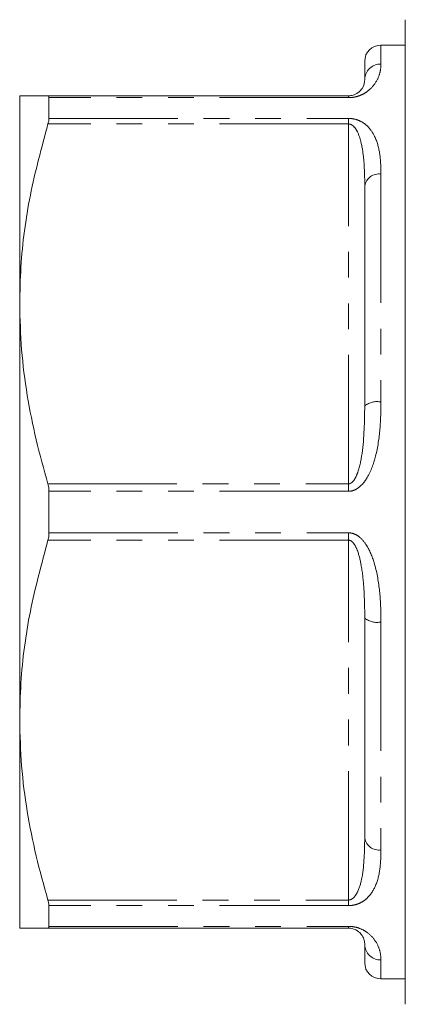
# Model space of a CAD drawing. Units: millimetres. Extents: x 121 to 285, y 85 to 271.
# Drawn here: x 121 to 140, y 86 to 135 of the extents above; entities that cross this region are included whole.
import ezdxf

# ---------------------------------------------------------------- set-up
doc = ezdxf.new("R2010")
doc.units = ezdxf.units.MM
doc.linetypes.add('PHANTOM', pattern=[12.7, 6.35, -1.27, 1.27, -1.27, 1.27, -1.27])

msp = doc.modelspace()

# ---------------------------------------------------------------- linework, layer by layer
at = {"color": 7, "linetype": 'Continuous', "lineweight": 15}
for p, q in [((140.459, 134.94), (140.459, 86.44)), ((140.459, 133.69), (139.259, 133.69)), ((138.459, 131.99), (138.459, 132.89)), ((121.459, 120.94), (121.459, 131.19)), ((122.852, 131.19), (137.659, 131.19)), ((122.903, 131.1), (122.903, 130.078)), ((138.459, 115.921), (138.459, 126.759)), ((121.459, 100.44), (121.459, 120.94)), ((122.903, 111.712), (122.903, 109.668)), ((138.459, 94.621), (138.459, 105.459)), ((121.459, 90.19), (121.459, 100.44)), ((122.903, 91.302), (122.903, 90.28)), ((137.659, 90.19), (122.852, 90.19)), ((138.459, 88.49), (138.459, 89.39)), ((139.259, 87.69), (140.459, 87.69))]:
    msp.add_line(p, q, dxfattribs=at)
at = {"color": 8, "linetype": 'PHANTOM', "lineweight": 0}
for p, q in [((139.259, 133.69), (139.259, 132.758)), ((137.659, 131.1), (122.903, 131.1)), ((137.659, 131.1), (137.659, 131.19)), ((122.903, 130.078), (137.659, 130.078)), ((137.659, 129.804), (137.659, 130.078)), ((137.659, 129.804), (122.852, 129.804)), ((137.659, 112.076), (137.659, 129.804)), ((139.259, 127.338), (139.259, 116.11)), ((122.852, 112.076), (137.659, 112.076)), ((137.659, 111.712), (137.659, 112.076)), ((137.659, 111.712), (122.903, 111.712)), ((122.903, 109.668), (137.659, 109.668)), ((137.659, 109.304), (137.659, 109.668)), ((137.659, 109.304), (122.852, 109.304)), ((137.659, 91.576), (137.659, 109.304)), ((139.259, 105.27), (139.259, 94.042)), ((122.852, 91.576), (137.659, 91.576)), ((137.659, 91.302), (122.903, 91.302)), ((137.659, 91.302), (137.659, 91.576)), ((122.903, 90.28), (137.659, 90.28)), ((137.659, 90.19), (137.659, 90.28)), ((139.259, 88.622), (139.259, 87.69))]:
    msp.add_line(p, q, dxfattribs=at)
at = {"color": 7, "linetype": 'Continuous', "lineweight": 15}
for centre, start, end in [((139.259, 132.89), 90, 180), ((139.259, 88.49), 180, 270)]:
    msp.add_arc(centre, 0.8, start, end, dxfattribs=at)
at = {"color": 8, "linetype": 'PHANTOM', "lineweight": 0}
for centre, radius, start, end in [((139.243, 131.973), 0.784, 88.8394, 178.7901), ((139.164, 126.627), 0.717, 82.3682, 169.4271), ((139.07, 115.12), 1.008, 79.1991, 127.3199), ((139.07, 106.26), 1.008, 232.6801, 280.8009), ((139.164, 94.753), 0.717, 190.5729, 277.6318), ((139.243, 89.407), 0.784, 181.2099, 271.1606)]:
    msp.add_arc(centre, radius, start, end, dxfattribs=at)
for points, knots in [([(139.259, 132.758), (139.253, 132.621), (139.24, 132.349), (139.048, 131.878), (138.732, 131.491), (138.358, 131.255), (138.08, 131.148), (137.828, 131.104), (137.699, 131.101), (137.659, 131.1)], [0, 0, 0, 0, 0.270206, 0.539591, 0.764002, 0.843805, 0.92345, 0.976783, 1, 1, 1, 1]), ([(137.659, 130.078), (137.748, 130.072), (137.947, 130.06), (138.264, 129.948), (138.647, 129.689), (138.997, 129.179), (139.213, 128.436), (139.256, 127.78), (139.259, 127.404), (139.259, 127.338)], [0, 0, 0, 0, 0.052601, 0.117181, 0.217642, 0.409025, 0.675475, 0.942997, 1, 1, 1, 1]), ([(137.659, 129.804), (137.687, 129.801), (137.733, 129.797), (137.834, 129.756), (137.976, 129.637), (138.163, 129.325), (138.326, 128.768), (138.433, 127.951), (138.458, 127.249), (138.459, 126.829), (138.459, 126.759)], [0, 0, 0, 0, 0.019198, 0.032496, 0.080125, 0.169081, 0.360684, 0.624035, 0.937031, 1, 1, 1, 1]), ([(139.259, 116.11), (139.253, 115.665), (139.24, 114.775), (139.048, 113.511), (138.732, 112.584), (138.358, 112.053), (138.08, 111.816), (137.828, 111.72), (137.699, 111.714), (137.659, 111.712)], [0, 0, 0, 0, 0.270206, 0.539591, 0.764002, 0.843805, 0.92345, 0.976783, 1, 1, 1, 1]), ([(138.459, 115.921), (138.448, 115.139), (138.433, 114.053), (138.205, 112.852), (138.017, 112.386), (137.895, 112.195), (137.783, 112.11), (137.718, 112.081), (137.679, 112.078), (137.659, 112.076)], [0, 0, 0, 0, 0.585428, 0.81342, 0.886894, 0.950915, 0.972815, 0.986178, 1, 1, 1, 1]), ([(137.659, 109.668), (137.748, 109.658), (137.947, 109.635), (138.264, 109.428), (138.647, 108.959), (138.997, 108.072), (139.213, 106.876), (139.256, 105.896), (139.259, 105.364), (139.259, 105.27)], [0, 0, 0, 0, 0.052601, 0.117181, 0.217641, 0.409024, 0.675475, 0.942997, 1, 1, 1, 1]), ([(137.659, 109.304), (137.687, 109.3), (137.733, 109.295), (137.834, 109.24), (137.976, 109.079), (138.163, 108.662), (138.326, 107.933), (138.433, 106.898), (138.458, 106.041), (138.459, 105.542), (138.459, 105.459)], [0, 0, 0, 0, 0.019198, 0.032496, 0.080125, 0.169081, 0.360684, 0.624035, 0.937031, 1, 1, 1, 1]), ([(138.459, 94.621), (138.448, 93.974), (138.433, 93.076), (138.205, 92.157), (138.017, 91.806), (137.895, 91.664), (137.783, 91.601), (137.718, 91.58), (137.679, 91.578), (137.659, 91.576)], [0, 0, 0, 0, 0.585428, 0.81342, 0.886894, 0.950915, 0.972815, 0.986178, 1, 1, 1, 1]), ([(139.259, 94.042), (139.253, 93.733), (139.24, 93.116), (139.048, 92.323), (138.732, 91.783), (138.358, 91.487), (138.08, 91.358), (137.828, 91.307), (137.699, 91.303), (137.659, 91.302)], [0, 0, 0, 0, 0.270206, 0.539591, 0.764002, 0.843805, 0.92345, 0.976783, 1, 1, 1, 1]), ([(137.659, 90.28), (137.748, 90.275), (137.947, 90.265), (138.264, 90.17), (138.647, 89.96), (138.997, 89.584), (139.213, 89.13), (139.256, 88.806), (139.259, 88.65), (139.259, 88.622)], [0, 0, 0, 0, 0.052601, 0.117181, 0.217642, 0.409025, 0.675475, 0.942997, 1, 1, 1, 1])]:
    msp.add_open_spline(points, degree=3, knots=knots, dxfattribs=at)
at = {"color": 7, "linetype": 'Continuous', "lineweight": 15}
for points, knots in [([(138.459, 131.99), (138.448, 131.855), (138.433, 131.667), (138.205, 131.386), (138.017, 131.27), (137.895, 131.221), (137.783, 131.199), (137.718, 131.191), (137.679, 131.19), (137.659, 131.19)], [0, 0, 0, 0, 0.585428, 0.813421, 0.886894, 0.950915, 0.972815, 0.986178, 1, 1, 1, 1]), ([(122.852, 131.19), (122.609, 131.19), (122.122, 131.19), (121.586, 131.19), (121.505, 131.19), (121.459, 131.19)], [0, 0, 0, 0, 0.3029907, 0.6073999, 1, 1, 1, 1]), ([(122.903, 131.1), (122.899, 131.132), (122.893, 131.183), (122.864, 131.188), (122.852, 131.19)], [0, 0, 0, 0, 0.626742, 1, 1, 1, 1]), ([(122.852, 129.804), (122.87, 129.87), (122.898, 129.975), (122.901, 130.05), (122.903, 130.078)], [0, 0, 0, 0, 0.627118, 1, 1, 1, 1]), ([(121.459, 120.94), (121.472, 121.547), (121.511, 123.339), (121.911, 126.318), (122.538, 128.638), (122.852, 129.804)], [0, 0, 0, 0, 0.203162, 0.599573, 1, 1, 1, 1]), ([(122.852, 112.076), (122.65, 112.797), (122.244, 114.239), (121.808, 116.445), (121.516, 118.68), (121.478, 120.187), (121.459, 120.94)], [0, 0, 0, 0, 0.248119, 0.496199, 0.748113, 1, 1, 1, 1]), ([(122.903, 111.712), (122.899, 111.793), (122.893, 111.923), (122.864, 112.035), (122.852, 112.076)], [0, 0, 0, 0, 0.626809, 1, 1, 1, 1]), ([(122.852, 109.304), (122.87, 109.376), (122.898, 109.491), (122.901, 109.62), (122.903, 109.668)], [0, 0, 0, 0, 0.6271201, 1, 1, 1, 1]), ([(121.459, 100.44), (121.472, 101.047), (121.511, 102.839), (121.911, 105.818), (122.538, 108.138), (122.852, 109.304)], [0, 0, 0, 0, 0.2031623, 0.5995727, 1, 1, 1, 1]), ([(122.852, 91.576), (122.65, 92.297), (122.244, 93.739), (121.808, 95.945), (121.516, 98.18), (121.478, 99.687), (121.459, 100.44)], [0, 0, 0, 0, 0.248119, 0.496199, 0.748112, 1, 1, 1, 1]), ([(122.903, 91.302), (122.899, 91.351), (122.893, 91.43), (122.864, 91.537), (122.852, 91.576)], [0, 0, 0, 0, 0.626713, 1, 1, 1, 1]), ([(122.852, 90.19), (122.87, 90.196), (122.898, 90.205), (122.901, 90.26), (122.903, 90.28)], [0, 0, 0, 0, 0.627198, 1, 1, 1, 1]), ([(121.459, 90.19), (121.505, 90.19), (121.586, 90.19), (122.121, 90.19), (122.608, 90.19), (122.852, 90.19)], [0, 0, 0, 0, 0.3926, 0.695501, 1, 1, 1, 1]), ([(137.659, 90.19), (137.687, 90.189), (137.733, 90.188), (137.834, 90.173), (137.976, 90.132), (138.163, 90.027), (138.326, 89.855), (138.433, 89.637), (138.458, 89.482), (138.459, 89.403), (138.459, 89.39)], [0, 0, 0, 0, 0.019197, 0.032496, 0.080125, 0.169081, 0.360684, 0.624035, 0.937031, 1, 1, 1, 1])]:
    msp.add_open_spline(points, degree=3, knots=knots, dxfattribs=at)

doc.saveas('drawing.dxf')
